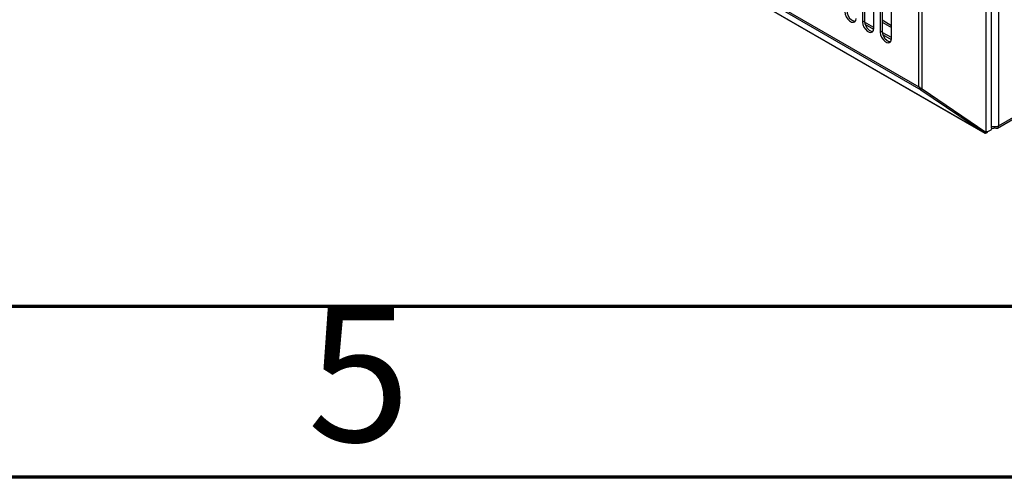
# Model space of a CAD drawing. Units: millimetres. Extents: x 15 to 2685, y -3 to 292.
# Drawn here: x 180 to 209, y 5 to 18 of the extents above; entities that cross this region are included whole.
import ezdxf

# ---------------------------------------------------------------- set-up
doc = ezdxf.new("R2010")
doc.units = ezdxf.units.MM
doc.styles.add('SLDTEXTSTYLE1', font='GOTHIC.TTF', dxfattribs={"width": 0.913})

msp = doc.modelspace()

# ---------------------------------------------------------------- linework, layer by layer
at = {"color": 7, "linetype": 'Continuous', "lineweight": 25}
for p, q in [((206.325, 16.422), (206.325, 79.909)), ((206.421, 16.36), (206.421, 79.919)), ((182.263, 30.261), (206.382, 16.338)), ((182.269, 30.309), (206.325, 16.422)), ((208.242, 15.076), (182.1, 30.167)), ((182.107, 30.163), (208.248, 15.071)), ((208.617, 15.213), (222.314, 23.12)), ((208.649, 15.283), (222.346, 23.19)), ((204.679, 22.083), (204.679, 18.314)), ((204.733, 22.114), (204.733, 18.346)), ((205.005, 18.126), (205.005, 21.895)), ((205.195, 21.785), (205.195, 18.016)), ((205.25, 21.816), (205.25, 18.047)), ((205.522, 17.828), (205.522, 21.596)), ((208.448, 15.217), (208.448, 21.063)), ((208.649, 21.151), (208.649, 15.283)), ((208.28, 21.002), (208.28, 15.098)), ((204.733, 18.346), (204.679, 18.314)), ((205.005, 18.158), (204.735, 18.314)), ((205.003, 18.096), (204.754, 18.24)), ((205.25, 18.377), (205.522, 18.22)), ((205.25, 18.314), (205.522, 18.157)), ((205.25, 18.047), (205.195, 18.016)), ((205.522, 17.86), (205.252, 18.015)), ((205.519, 17.798), (205.271, 17.941)), ((206.382, 16.338), (206.402, 16.369)), ((206.382, 16.338), (208.242, 15.076)), ((206.421, 16.36), (208.28, 15.098)), ((208.535, 15.224), (208.535, 15.258)), ((208.546, 15.224), (208.546, 15.258)), ((208.242, 15.076), (208.263, 15.109)), ((208.448, 15.222), (208.464, 15.213))]:
    msp.add_line(p, q, dxfattribs=at)
at = {"color": 7, "linetype": 'Continuous', "lineweight": 18}
for p, q in [((409.995, 10.005), (19.605, 10.005)), ((415, 5), (14.6, 5))]:
    msp.add_line(p, q, dxfattribs=at)
at = {"color": 7, "linetype": 'Continuous', "lineweight": 70}
for p, q in [((410, 10), (20, 10)), ((415, 5), (15, 5))]:
    msp.add_line(p, q, dxfattribs=at)
at = {"color": 7, "linetype": 'Continuous', "lineweight": 25, "flags": 128}
for points in [[(204.162, 18.613), (204.172, 18.542), (204.2, 18.469), (204.243, 18.402), (204.297, 18.349), (204.353, 18.316), (204.407, 18.308), (204.45, 18.325), (204.478, 18.365), (204.488, 18.424)], [(204.216, 18.644), (204.226, 18.574), (204.254, 18.501), (204.298, 18.434), (204.351, 18.381), (204.408, 18.348), (204.461, 18.34), (204.464, 18.34)], [(204.679, 18.314), (204.688, 18.244), (204.717, 18.171), (204.76, 18.104), (204.813, 18.051), (204.87, 18.018), (204.923, 18.01), (204.967, 18.027), (204.995, 18.067), (205.005, 18.126)], [(204.733, 18.346), (204.743, 18.276), (204.771, 18.203), (204.815, 18.135), (204.868, 18.082), (204.924, 18.05), (204.978, 18.041), (204.981, 18.042)], [(205.195, 18.016), (205.205, 17.946), (205.233, 17.873), (205.277, 17.806), (205.33, 17.753), (205.387, 17.72), (205.44, 17.712), (205.483, 17.729), (205.512, 17.769), (205.522, 17.828)], [(205.25, 18.047), (205.26, 17.977), (205.288, 17.904), (205.331, 17.837), (205.385, 17.784), (205.441, 17.751), (205.494, 17.743), (205.498, 17.743)]]:
    msp.add_lwpolyline(points, dxfattribs=at)
at = {"color": 7, "linetype": 'Continuous', "lineweight": 25}
msp.add_arc((208.54, 15.497), 0.24, 247.3907, 297.1389, dxfattribs=at)
for points in [[(206.421, 16.36), (206.403, 16.368), (206.367, 16.384), (206.339, 16.409), (206.325, 16.422)], [(208.546, 15.224), (208.56, 15.217), (208.588, 15.204), (208.622, 15.212), (208.646, 15.238), (208.648, 15.268), (208.649, 15.283)]]:
    msp.add_open_spline(points, degree=3, dxfattribs=at)
for points, knots in [([(206.325, 16.422), (206.328, 16.413), (206.334, 16.395), (206.351, 16.364), (206.37, 16.348), (206.382, 16.338)], [0, 0, 0, 0, 0.2578, 0.515576, 1, 1, 1, 1]), ([(208.242, 15.076), (208.248, 15.072), (208.26, 15.065), (208.287, 15.071), (208.311, 15.085), (208.326, 15.101), (208.331, 15.107)], [0, 0, 0, 0, 0.279785, 0.55957, 0.839354, 1, 1, 1, 1]), ([(208.446, 15.217), (208.446, 15.212), (208.448, 15.197), (208.435, 15.171), (208.409, 15.142), (208.372, 15.12), (208.328, 15.104), (208.296, 15.1), (208.28, 15.098)], [0, 0, 0, 0, 0.0789011, 0.2631209, 0.4473407, 0.6315604, 0.8157802, 1, 1, 1, 1]), ([(208.448, 15.23), (208.452, 15.224), (208.462, 15.209), (208.494, 15.205), (208.521, 15.217), (208.535, 15.224)], [0, 0, 0, 0, 0.228655, 0.614327, 1, 1, 1, 1])]:
    msp.add_open_spline(points, degree=3, knots=knots, dxfattribs=at)

# ---------------------------------------------------------------- texts
at = {"color": 7, "linetype": 'Continuous', "lineweight": 0, "insert": (189.96, 10.014), "char_height": 3.969, "attachment_point": 2, "style": 'SLDTEXTSTYLE1'}
msp.add_mtext('5', dxfattribs=at)

doc.saveas('drawing.dxf')
